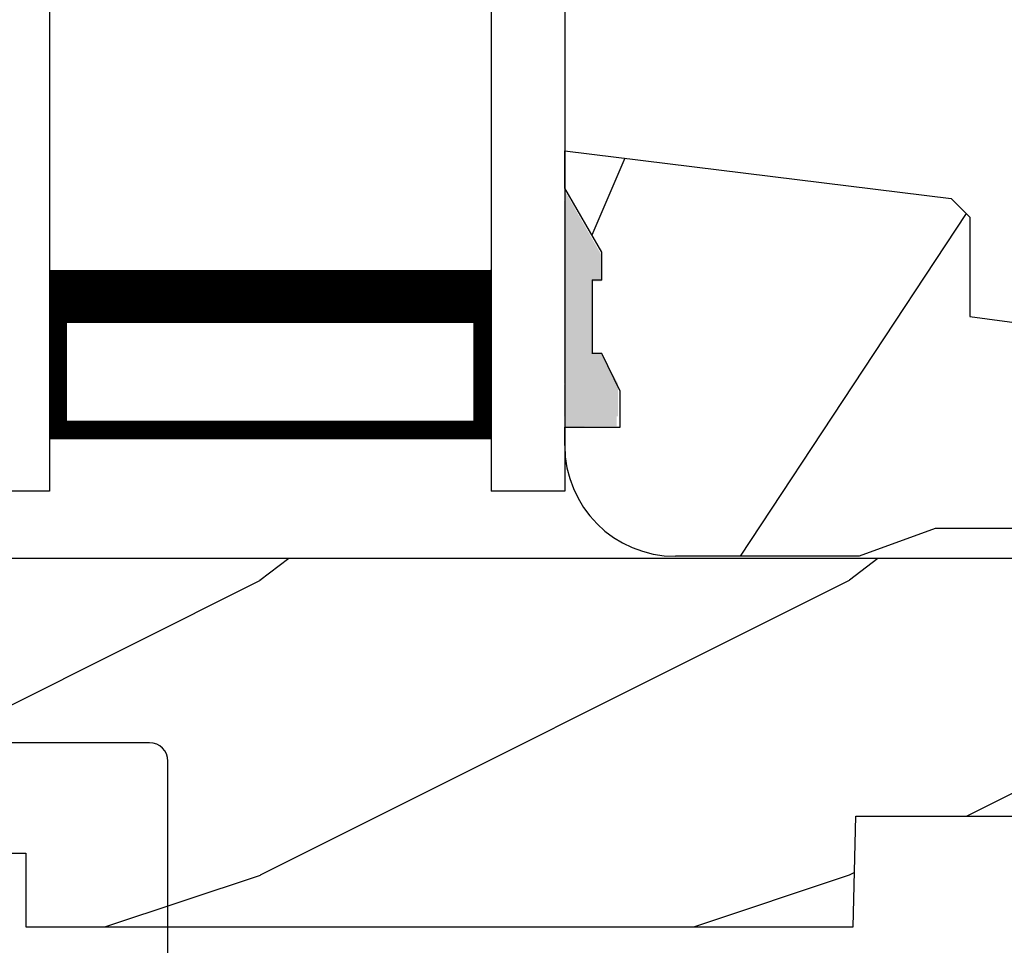
# Model space of a CAD drawing. Extents: x 0 to 68, y 0 to 44.
# Drawn here: x 24.6 to 26.3, y 33.1 to 34.7 of the extents above; entities that cross this region are included whole.
import ezdxf

# ---------------------------------------------------------------- set-up
doc = ezdxf.new("R2010")
doc.units = 0
doc.header["$LTSCALE"] = 2
doc.header["$MEASUREMENT"] = 0
doc.layers.get('0').update_dxf_attribs({"linetype": 'CONTINUOUS'})

# ---------------------------------------------------------------- blocks, each defined once
blk = doc.blocks.new('A$C339674C1')
h = blk.add_hatch()
h.set_pattern_fill('WOOD2', color=256, angle=30, pattern_type=2)
h.set_pattern_definition([(246.87, (-0.15359, 1.06603), (1.598076, 3.23205), [0.5, -4.5]), (236.565, (0.51603, 1.1062), (-0.36602, -1.36603), [1.11803, -1.11803]), (228.435, (0.76603, 0.6732), (-1.23205, -1.86602), [0.63246, -2.52982])])
h.paths.add_polyline_path([(0.6894, 0.407), (0.9325, 0.3743, -0.37559), (1.0954, 0.188), (1.1574, 0.1858), (1.1894, 0.1538), (1.1894, 0), (1.1264, 0), (0.9973, 0.047), (0.6306, 0.047), (0.5014, 0), (0.1894, 0, -0.414214), (0.0014, 0.188), (0.0014, 0.219), (0.0954, 0.219), (0.0954, 0.2803), (0.0644, 0.344), (0.0484, 0.344), (0.0484, 0.4689), (0.0644, 0.4689), (0.0644, 0.516), (0.0014, 0.625), (0.0014, 0.688), (0.6574, 0.6075), (0.6894, 0.5755)])
for p, q in [((0.0014, 0.688), (0.6574, 0.6075)), ((0.0014, 0.625), (0.0014, 0.688)), ((0.0644, 0.516), (0.0014, 0.625)), ((0.6574, 0.6075), (0.6894, 0.5755)), ((0.6894, 0.5755), (0.6894, 0.407)), ((0.0638, 0.5155), (0.0638, 0.4689)), ((0.0644, 0.469), (0.0644, 0.516)), ((0.0479, 0.4689), (0.0479, 0.3439)), ((0.0638, 0.4689), (0.0479, 0.4689)), ((0.0484, 0.344), (0.0484, 0.469)), ((0.0484, 0.469), (0.0644, 0.469)), ((0.6894, 0.407), (0.9325, 0.3743)), ((0.0644, 0.344), (0.0484, 0.344)), ((0.0954, 0.2803), (0.0644, 0.344)), ((0.0954, 0.219), (0.0954, 0.2803)), ((0.0014, 0.188), (0.0014, 0.219)), ((0.0014, 0.219), (0.0954, 0.219)), ((1.0954, 0.188), (1.1574, 0.1858)), ((1.1574, 0.1858), (1.1894, 0.1538)), ((1.1894, 0.1538), (1.1894, 0)), ((0.6306, 0.047), (0.5014, 0)), ((0.9973, 0.047), (0.6306, 0.047)), ((1.1264, 0), (0.9973, 0.047)), ((0.5014, 0), (0.1894, 0)), ((1.1894, 0), (1.1264, 0))]:
    blk.add_line(p, q)
for centre, start, end in [((0.9074, 0.188), 0.0001, 82.3429), ((0.1894, 0.188), 180, 270)]:
    blk.add_arc(centre, 0.188, start, end)
for points in [[(0.0634, 0.5119), (0, 0.514), (0.0006, 0.6218)], [(0, 0.4665), (0.0634, 0.4665), (0, 0.514), (0.0634, 0.5119)], [(0, 0.3412), (0.0474, 0.3412), (0, 0.4665), (0.0474, 0.4665)], [(0.092, 0.2932), (0.0624, 0.344), (0.0003, 0.2934), (0.0003, 0.3442)], [(0.092, 0.2374), (0.0004, 0.2374), (0.092, 0.2932), (0.0005, 0.2934)], [(0.0019, 0.22), (0.0899, 0.2208), (0.0019, 0.2373), (0.0899, 0.2373)]]:
    blk.add_solid(points)
blk = doc.blocks.new('A$C0E6503B0')
h = blk.add_hatch()
h.set_pattern_fill('WOOD2', color=256, pattern_type=2)
h.set_pattern_definition([(216.87, (0.4, 1), (3, 2), [0.5, -4.5]), (206.565, (1, 0.7), (-1, -1), [1.11803, -1.11803]), (198.435, (1, 0.2), (-2, -0.999998), [0.63246, -2.52982])])
h.paths.add_polyline_path([(4.5781, 0.125), (4.5081, 0.125), (4.5081, 0), (3.6965, 0), (3.6965, 0.094), (3.4465, 0.094), (3.4465, 0), (3.1055, 0), (3.1006, 0.1879), (2.4224, 0.1879), (2.4175, 0), (1.013, 0), (1.013, 0.125), (0.7, 0.125), (0.7, 0.085), (0.125, 0.085, -0.414214), (0, 0.21), (0, 0.5625, -0.41419), (0.0625, 0.625), (4.5781, 0.625)])
for p, q in [((4.5781, 0.625), (0.0625, 0.625)), ((2.4175, 0), (2.4224, 0.1879)), ((2.4224, 0.1879), (3.1006, 0.1879)), ((0.7, 0.125), (1.013, 0.125)), ((1.013, 0.125), (1.013, 0)), ((1.013, 0), (2.4175, 0))]:
    blk.add_line(p, q)
blk = doc.blocks.new('A$C41365A27')
for p, q in [((0.125, 3.0016), (0.125, 0)), ((0.875, 3.0016), (0.875, 0)), ((1, 3.0016), (1, 0)), ((0.125, 0.375), (0.125, 0.0893)), ((0.875, 0.0893), (0.875, 0.3753)), ((0.125, 0.0893), (0.875, 0.0893)), ((0.875, 0.0893), (0.875, 0.0893)), ((0.125, 0), (0, 0)), ((1, 0), (0.875, 0))]:
    blk.add_line(p, q)
for points, const_width in [([(0.125, 0.3303), (0.875, 0.3303)], 0.09), ([(0.14, 0.0893), (0.14, 0.3303)], 0.03), ([(0.86, 0.0893), (0.86, 0.3303)], 0.03), ([(0.14, 0.1044), (0.86, 0.1044)], 0.03)]:
    blk.add_lwpolyline(points, dxfattribs=dict(const_width=const_width))
blk = doc.blocks.new('A$C7A511E3D')
for p, q in [((0.2213, 0.375), (-0.3412, 0.375)), ((-0.3725, -0.094), (-0.3725, 0.3438)), ((0.2525, 0), (0.2525, 0.3438))]:
    blk.add_line(p, q)
for centre, start, end in [((-0.3412, 0.3438), 90, 180), ((0.2213, 0.3438), 0, 90)]:
    blk.add_arc(centre, 0.0312, start, end)

msp = doc.modelspace()

# ---------------------------------------------------------------- block references
for name, p in [('A$C41365A27', (24.5187, 33.8535)), ('A$C339674C1', (25.51727, 33.74276)), ('A$C0E6503B0', (23.59075, 33.1138)), ('A$C7A511E3D', (24.59241, 33.0513))]:
    msp.add_blockref(name, p)

doc.saveas('drawing.dxf')
